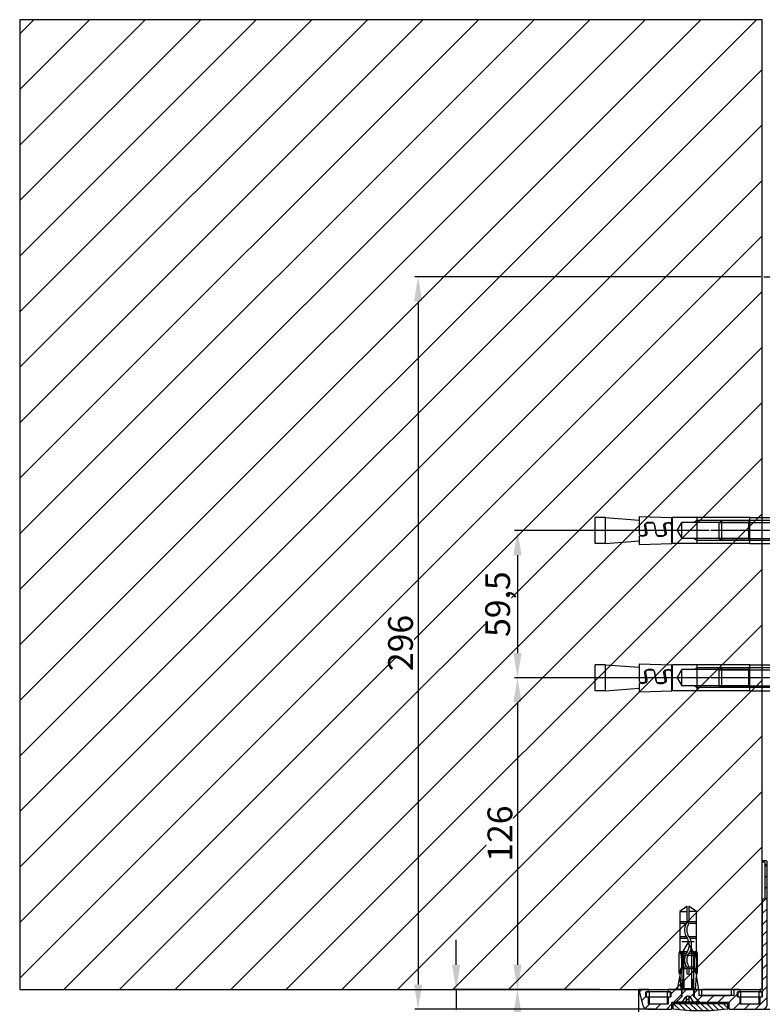
# Model space of a CAD drawing. Units: millimetres. Extents: x -702 to 17940, y -2790 to 6735.
# Drawn here: x 7806 to 8106, y 2102 to 2500 of the extents above; entities that cross this region are included whole.
import ezdxf

# ---------------------------------------------------------------- set-up
doc = ezdxf.new("R2010")
doc.units = ezdxf.units.MM
doc.header["$LTSCALE"] = 0.5
for name, color, linetype in [('centerline-Mittellinie', 92, 'Continuous'), ('dimension-Bemassung', 5, 'Continuous'), ('hatching-Schraffur', 5, 'Continuous'), ('hiddenline-hinterliegendelinie', 6, 'Continuous'), ('outline-Körperkante', 7, 'Continuous')]:
    doc.layers.add(name, color=color, linetype=linetype)
doc.layers.add('invisible-unsichtbar', color=30, linetype='Continuous', plot=False)
doc.styles.add('Text_5', font='arial.ttf', dxfattribs={"height": 5})
doc.dimstyles.new('Details', dxfattribs={"dimtxt": 5, "dimasz": 6, "dimexe": 1.25, "dimexo": 0.625, "dimgap": 2, "dimtad": 1, "dimdec": 1, "dimtxsty": 'Text_5', "dimcen": 2.5, "dimadec": 0, "dimazin": 0, "dimtfac": 1, "dimtdec": 1, "dimtmove": 0, "dimatfit": 3, "dimfxl": 1, "dimarcsym": 0})

# ---------------------------------------------------------------- blocks, each defined once
blk = doc.blocks.new('Wand seitlich')
at = {"layer": 'hatching-Schraffur', "lineweight": 25, "ltscale": 0.5}
h = blk.add_hatch(dxfattribs=at)
h.set_pattern_fill('ANSI31', color=256, scale=5)
h.set_pattern_definition([(45, (-1603, -3e-06), (-11.22532, 11.22532), [])])
h.paths.add_polyline_path([(0, 2625), (0, 2233), (300, 2233), (300, 2625)])
at = {"layer": 'invisible-unsichtbar'}
for p, q in [((0, 2625), (0, 2233)), ((300, 2625), (0, 2625))]:
    blk.add_line(p, q, dxfattribs=at)
at = {"layer": 'outline-Körperkante'}
for p, q in [((300, 2233), (300, 2625)), ((0, 2233), (300, 2233))]:
    blk.add_line(p, q, dxfattribs=at)
blk = doc.blocks.new('Wandprofil-01')
at = {"layer": 'hatching-Schraffur', "ltscale": 0.5}
h = blk.add_hatch(dxfattribs=at)
h.set_pattern_fill('ANSI31', color=256)
edge = h.paths.add_edge_path()
edge.add_line((-52, -1.5), (-52, -0.2))
edge.add_arc((-51.8, -0.2), 0.2, 90, 180, ccw=False)
edge.add_line((-51.8, 0), (-51.7, 0))
edge.add_arc((-51.7, -0.2), 0.2, 0, 90, ccw=False)
edge.add_line((-51.5, -0.2), (-51.5, -0.8))
edge.add_arc((-51.3, -0.8), 0.2, 180, 270)
edge.add_line((-51.3, -1), (-36.7, -1))
edge.add_arc((-36.7, -0.8), 0.2, 270, 360)
edge.add_line((-36.5, -0.8), (-36.5, -0.2))
edge.add_arc((-36.3, -0.2), 0.2, 90, 180, ccw=False)
edge.add_line((-36.3, 0), (0, 0))
edge.add_line((0, 0), (0, 0.8))
edge.add_arc((0.2, 0.8), 0.2, 90, 180, ccw=False)
edge.add_line((0.2, 1), (0.8, 1))
edge.add_arc((0.8, 0.8), 0.2, 0, 90, ccw=False)
edge.add_line((1, 0.8), (1, 0.2))
edge.add_arc((1.2, 0.2), 0.2, 180, 270)
edge.add_line((1.2, 0), (2.9, 0))
edge.add_arc((2.9, 0.2), 0.2, 270, 360)
edge.add_line((3.1, 0.2), (3.1, 0.8))
edge.add_arc((3.3, 0.8), 0.2, 90, 180, ccw=False)
edge.add_line((3.3, 1), (5.8, 1))
edge.add_arc((5.8, 1.2), 0.2, 270, 360)
edge.add_line((6, 1.2), (6, 8.8))
edge.add_arc((5.8, 8.8), 0.2, 0, 90)
edge.add_line((5.8, 9), (3.3, 9))
edge.add_arc((3.3, 9.2), 0.2, 180, 270, ccw=False)
edge.add_line((3.1, 9.2), (3.1, 9.8))
edge.add_arc((2.9, 9.8), 0.2, 0, 90)
edge.add_line((2.9, 10), (1.2, 10))
edge.add_arc((1.2, 9.8), 0.2, 90, 180)
edge.add_line((1, 9.8), (1, 9.2))
edge.add_arc((0.8, 9.2), 0.2, 270, 360, ccw=False)
edge.add_line((0.8, 9), (0.2, 9))
edge.add_arc((0.2, 9.2), 0.2, 180, 270, ccw=False)
edge.add_line((0, 9.2), (0, 11.3))
edge.add_arc((0.2, 11.3), 0.2, 90, 180, ccw=False)
edge.add_line((0.2, 11.5), (2.3, 11.5))
edge.add_arc((2.3, 11.7), 0.2, 270, 360)
edge.add_line((2.5, 11.7), (2.5, 25.3))
edge.add_arc((2.3, 25.3), 0.2, 0, 90)
edge.add_line((2.3, 25.5), (0.2, 25.5))
edge.add_arc((0.2, 25.7), 0.2, 180, 270, ccw=False)
edge.add_line((0, 25.7), (0, 37.8))
edge.add_arc((0.2, 37.8), 0.2, 90, 180, ccw=False)
edge.add_line((0.2, 38), (0.8, 38))
edge.add_arc((0.8, 37.8), 0.2, 0, 90, ccw=False)
edge.add_line((1, 37.8), (1, 37.2))
edge.add_arc((1.2, 37.2), 0.2, 180, 270)
edge.add_line((1.2, 37), (2.9, 37))
edge.add_arc((2.9, 37.2), 0.2, 270, 360)
edge.add_line((3.1, 37.2), (3.1, 37.8))
edge.add_arc((3.3, 37.8), 0.2, 90, 180, ccw=False)
edge.add_line((3.3, 38), (5.8, 38))
edge.add_arc((5.8, 38.2), 0.2, 270, 360)
edge.add_line((6, 38.2), (6, 45.8))
edge.add_arc((5.8, 45.8), 0.2, 0, 90)
edge.add_line((5.8, 46), (3.3, 46))
edge.add_arc((3.3, 46.2), 0.2, 180, 270, ccw=False)
edge.add_line((3.1, 46.2), (3.1, 46.8))
edge.add_arc((2.9, 46.8), 0.2, 0, 90)
edge.add_line((2.9, 47), (1.2, 47))
edge.add_arc((1.2, 46.8), 0.2, 90, 180)
edge.add_line((1, 46.8), (1, 46.2))
edge.add_arc((0.8, 46.2), 0.2, 270, 360, ccw=False)
edge.add_line((0.8, 46), (0.2, 46))
edge.add_arc((0.2, 46.2), 0.2, 180, 270, ccw=False)
edge.add_line((0, 46.2), (0, 49.74))
edge.add_arc((0.2, 49.74), 0.2, 75, 180, ccw=False)
edge.add_line((0.25, 49.93), (6.52, 48.25))
edge.add_arc((6, 46.32), 2, 0, 75, ccw=False)
edge.add_line((8, 46.32), (8, 36.7))
edge.add_arc((7.8, 36.7), 0.2, 270, 360, ccw=False)
edge.add_line((7.8, 36.5), (5.4, 36.5))
edge.add_arc((5.4, 36.3), 0.2, 90, 180)
edge.add_line((5.2, 36.3), (5.2, 13.7))
edge.add_arc((5.4, 13.7), 0.2, 180, 270)
edge.add_line((5.4, 13.5), (7.8, 13.5))
edge.add_arc((7.8, 13.3), 0.2, 0, 90, ccw=False)
edge.add_line((8, 13.3), (8, 0))
edge.add_arc((6, 0), 2, -90, 0, ccw=False)
edge.add_line((6, -2), (-51.5, -2))
edge.add_arc((-51.5, -1.5), 0.5, 180, 270, ccw=False)
h = blk.add_hatch(dxfattribs=at)
h.set_pattern_fill('ANSI31', color=256, scale=0.5, angle=270)
edge = h.paths.add_edge_path()
edge.add_arc((-72.29, 25), 81.04, 352.199, 367.801)
edge.add_line((8, 36), (5.7, 36))
edge.add_line((5.7, 36), (5.7, 14))
edge.add_line((5.7, 14), (8, 14))
at = {"layer": 'hiddenline-hinterliegendelinie', "lineweight": 25, "ltscale": 0.5}
for points in [[(5.2, 34.75), (2.94, 32.49), (0, 32.49)], [(0, 27.5), (2.95, 27.5), (5.2, 25.25)]]:
    blk.add_lwpolyline(points, dxfattribs=at)
at = {"layer": 'outline-Körperkante', "linetype": 'Continuous'}
for points in [[(-52, -1.5), (-52, -0.2, -0.414214), (-51.8, 0), (-51.7, 0, -0.414214), (-51.5, -0.2), (-51.5, -0.8, 0.414214), (-51.3, -1), (-36.7, -1, 0.414214), (-36.5, -0.8), (-36.5, -0.2, -0.414214), (-36.3, 0), (0, 0), (0, 0.8, -0.414214), (0.2, 1), (0.8, 1, -0.414214), (1, 0.8), (1, 0.2, 0.414214), (1.2, 0), (2.9, 0, 0.414214), (3.1, 0.2), (3.1, 0.8, -0.414214), (3.3, 1), (5.8, 1, 0.414214), (6, 1.2), (6, 8.8, 0.414214), (5.8, 9), (3.3, 9, -0.414214), (3.1, 9.2), (3.1, 9.8, 0.414214), (2.9, 10), (1.2, 10, 0.414214), (1, 9.8), (1, 9.2, -0.414214), (0.8, 9), (0.2, 9, -0.414214), (0, 9.2), (0, 11.3, -0.414214), (0.2, 11.5), (2.3, 11.5, 0.414214), (2.5, 11.7), (2.5, 25.3, 0.414214), (2.3, 25.5), (0.2, 25.5, -0.414214), (0, 25.7), (0, 37.8, -0.414214), (0.2, 38), (0.8, 38, -0.414214), (1, 37.8), (1, 37.2, 0.414214), (1.2, 37), (2.9, 37, 0.414214), (3.1, 37.2), (3.1, 37.8, -0.414214), (3.3, 38), (5.8, 38, 0.414214), (6, 38.2), (6, 45.8, 0.414214), (5.8, 46), (3.3, 46, -0.414214), (3.1, 46.2), (3.1, 46.8, 0.414214), (2.9, 47), (1.2, 47, 0.414214), (1, 46.8), (1, 46.2, -0.414214), (0.8, 46), (0.2, 46, -0.414214), (0, 46.2), (0, 49.74, -0.493145), (0.25, 49.93), (6.52, 48.25, -0.339454), (8, 46.32), (8, 36.7, -0.414214), (7.8, 36.5), (5.4, 36.5, 0.414214), (5.2, 36.3), (5.2, 13.7, 0.414214), (5.4, 13.5), (7.8, 13.5, -0.414214), (8, 13.3), (8, 0, -0.414214), (6, -2), (-51.5, -2, -0.414214)], [(8, 14, 0.068182), (8, 36), (5.7, 36), (5.7, 14)]]:
    blk.add_lwpolyline(points, format="xyb", close=True, dxfattribs=at)
blk = doc.blocks.new('Wandanschluss seitlich')
at = {"layer": 'outline-Körperkante'}
for p, q in [((250.06, 1483.99), (250.06, 2232.8)), ((254.25, 2232), (254.25, 2227)), ((261.75, 2227), (261.75, 2232)), ((291.25, 2232), (291.25, 2227)), ((298.75, 2227), (298.75, 2232))]:
    blk.add_line(p, q, dxfattribs=at)
blk.add_lwpolyline([(276, 2233, 0.414214), (275.5, 2232.5), (275.5, 2231, 0.414214), (276, 2230.5), (287, 2230.5, 0.414214), (287.5, 2231), (287.5, 2232.5, 0.414214), (287, 2233)], format="xyb", close=True, dxfattribs=at)
for points in [[(253.1, 2232), (253.1, 2230), (262.9, 2230), (262.9, 2232)], [(290.1, 2232), (290.1, 2230), (299.9, 2230), (299.9, 2232)]]:
    blk.add_lwpolyline(points, close=True, dxfattribs=at)
at = {"ltscale": 0.5, "xscale": -1, "rotation": 90}
blk.add_blockref('Wandprofil-01', (300, 2233.05), dxfattribs=at)
blk = doc.blocks.new('*D23')
at = {"layer": 'Defpoints', "color": 0, "transparency": 16777216}
for p in [(8106.03, 2396.11), (8236.03, 2116.8), (8285.99, 2116.8)]:
    blk.add_point(p, dxfattribs=at)
at = {"layer": 'dimension-Bemassung', "color": 0, "lineweight": -2, "transparency": 16777216}
for p, q in [((8106.65, 2396.11), (8287.24, 2396.11)), ((8285.99, 2386.11), (8285.99, 2126.8)), ((8236.65, 2116.8), (8287.24, 2116.8))]:
    blk.add_line(p, q, dxfattribs=at)
at = {"layer": 'dimension-Bemassung', "color": 0, "transparency": 16777216}
for points in [[(8284.32, 2386.11), (8287.65, 2386.11), (8285.99, 2396.11)], [(8284.32, 2126.8), (8287.65, 2126.8), (8285.99, 2116.8)]]:
    blk.add_solid(points, dxfattribs=at)
at = {"layer": 'dimension-Bemassung', "color": 0, "transparency": 16777216, "insert": (8278.88, 2263.7), "char_height": 5, "width": 11.1426, "attachment_point": 5, "rotation": 90, "style": 'Text_5'}
blk.add_mtext('{\\H2x;280}', dxfattribs=at)
blk = doc.blocks.new('*D24')
at = {"layer": 'Defpoints', "color": 0, "lineweight": 25, "transparency": 16777216}
for p in [(8165.98, 2133), (8184.6, 2133), (8106.03, 2100)]:
    blk.add_point(p, dxfattribs=at)
at = {"layer": 'dimension-Bemassung', "color": 0, "lineweight": -2, "transparency": 16777216}
for p, q in [((8166.6, 2133), (8185.85, 2133)), ((8184.6, 2123), (8184.6, 2110)), ((8106.65, 2100), (8185.85, 2100)), ((8184.6, 2100), (8184.6, 2048.51))]:
    blk.add_line(p, q, dxfattribs=at)
at = {"layer": 'dimension-Bemassung', "color": 0, "lineweight": 25, "transparency": 16777216}
for points in [[(8182.94, 2123), (8186.27, 2123), (8184.6, 2133)], [(8182.94, 2110), (8186.27, 2110), (8184.6, 2100)]]:
    blk.add_solid(points, dxfattribs=at)
at = {"layer": 'dimension-Bemassung', "color": 0, "transparency": 16777216, "insert": (8177.49, 2069.26), "char_height": 5, "attachment_point": 5, "rotation": 90, "style": 'Text_5'}
blk.add_mtext('{\\H2x;33%%P10}', dxfattribs=at)
blk = doc.blocks.new('*D22')
at = {"layer": 'Defpoints', "color": 0, "lineweight": 25, "transparency": 16777216}
for p in [(8005.2, 2108), (8007.13, 0), (8063.57, 0)]:
    blk.add_point(p, dxfattribs=at)
at = {"layer": 'dimension-Bemassung', "color": 0, "lineweight": -2, "transparency": 16777216}
for p, q in [((8005.83, 2108), (8008.38, 2108)), ((8007.13, 2098), (8007.13, 10)), ((8062.94, 0), (8005.88, 0))]:
    blk.add_line(p, q, dxfattribs=at)
at = {"layer": 'dimension-Bemassung', "color": 0, "lineweight": 25, "transparency": 16777216}
for points in [[(8005.46, 2098), (8008.79, 2098), (8007.13, 2108)], [(8005.46, 10), (8008.79, 10), (8007.13, 0)]]:
    blk.add_solid(points, dxfattribs=at)
at = {"layer": 'dimension-Bemassung', "color": 0, "transparency": 16777216, "insert": (8000.13, 2068), "char_height": 5, "width": 7.8547, "attachment_point": 5, "rotation": 90, "style": 'Text_5'}
blk.add_mtext('{\\H2x;LH}', dxfattribs=at)
blk = doc.blocks.new('Schraube M8')
at = {"layer": 'centerline-Mittellinie'}
blk.add_line((196.88, 173.46), (196.88, 131.64), dxfattribs=at)
at = {"layer": 'hiddenline-hinterliegendelinie'}
for p, q in [((189.67, 169.59), (190.86, 170.39)), ((189.69, 165.89), (189.67, 169.59)), ((190.86, 170.39), (202.86, 170.39)), ((193.2, 166.21), (193.2, 169.25)), ((200.57, 166.21), (200.54, 169.27)), ((204.05, 169.59), (202.86, 170.39)), ((204.07, 165.89), (204.06, 169.59)), ((189.69, 165.89), (190.88, 165.09)), ((190.88, 165.09), (202.88, 165.09)), ((192.88, 165.09), (192.88, 136.09)), ((193.62, 135.09), (193.62, 165.09)), ((200.15, 135.09), (200.15, 165.09)), ((200.88, 165.09), (200.88, 136.09)), ((204.07, 165.89), (202.88, 165.09)), ((200.88, 136.09), (192.88, 136.09)), ((193.62, 135.09), (192.88, 136.09)), ((200.15, 135.09), (200.88, 136.09)), ((200.15, 135.09), (193.62, 135.09))]:
    blk.add_line(p, q, dxfattribs=at)
for centre, radius, start, end in [((191.42, 165.19), 4.74, 68.2656, 111.7344), ((196.86, 156.72), 13.39, 74.0336, 105.9664), ((202.3, 165.19), 4.74, 68.2656, 111.7344), ((191.45, 170.29), 4.74, 248.2656, 291.7344), ((196.88, 178.76), 13.39, 254.0336, 285.9664), ((202.32, 170.29), 4.74, 248.2656, 291.7344)]:
    blk.add_arc(centre, radius, start, end, dxfattribs=at)
blk = doc.blocks.new('Schraube_M8_mit_Dübel')
at = {"layer": 'hiddenline-hinterliegendelinie'}
for p, q in [((252.21, 156.59), (252.21, 140.59)), ((253.81, 156.59), (252.21, 156.59)), ((253.81, 156.59), (253.81, 140.59)), ((173.71, 143.34), (173.71, 153.84)), ((206.83, 148.59), (208.72, 151.86)), ((235.58, 151.86), (208.72, 151.86)), ((208.72, 145.33), (208.72, 151.86)), ((214.97, 152.59), (213.41, 151.75)), ((214.97, 143.61), (214.97, 153.61)), ((236.07, 152.59), (214.97, 152.59)), ((235.58, 151.75), (236.21, 152.84)), ((235.58, 151.86), (235.58, 145.33)), ((236.21, 153.84), (246.21, 153.84)), ((246.21, 153.84), (246.21, 143.34)), ((253.81, 152.79), (252.21, 152.79)), ((206.83, 148.59), (208.72, 145.33)), ((235.58, 145.33), (208.72, 145.33)), ((214.97, 144.59), (213.41, 145.44)), ((236.07, 144.59), (214.97, 144.59)), ((235.58, 145.33), (236.21, 144.59)), ((236.21, 143.34), (246.21, 143.34)), ((253.81, 144.39), (252.21, 144.39)), ((253.81, 140.59), (252.21, 140.59))]:
    blk.add_line(p, q, dxfattribs=at)
for points in [[(177.88, 153.84), (173.71, 153.84)], [(177.88, 143.34), (177.88, 153.84)], [(177.88, 153.84), (191.42, 152.8)], [(191.42, 154.26), (204.65, 153.84)], [(204.65, 152.8), (204.96, 152.78)], [(236.21, 153.84), (204.96, 153.84)], [(204.96, 143.34), (204.96, 153.84)], [(236.21, 143.34), (236.21, 153.84)], [(177.88, 143.34), (173.71, 143.34)], [(177.88, 143.34), (191.42, 144.38)], [(204.65, 145.4), (204.96, 145.42)], [(236.21, 143.34), (204.96, 143.34)]]:
    blk.add_lwpolyline(points, dxfattribs=at)
for points in [[(191.42, 154.26), (191.42, 147.7, 1)], [(191.42, 147.7, 1), (194.18, 147.7), (193.71, 150.51, -0.467282), (194.73, 151.74), (196.43, 151.74, -0.311752), (197.72, 150.88), (198.35, 147.18, 0.363065), (199.38, 146.32), (200.85, 146.32, 0.445985), (201.99, 147.55), (201.49, 150.51, -0.519364), (202.24, 151.74), (204.13, 151.74, 0.414214), (204.65, 152.26), (204.62, 153.84)]]:
    blk.add_lwpolyline(points, format="xyb", dxfattribs=at)
blk.add_lwpolyline([(204.65, 150.51, 1), (201.9, 150.51), (202.37, 147.69, -0.467282), (201.34, 146.47), (199.58, 146.47, -0.311752), (198.28, 147.32), (197.65, 151.03, 0.363065), (196.63, 151.88), (195.16, 151.88, 0.445985), (194.02, 150.66), (194.51, 147.69, -0.519364), (193.76, 146.47), (191.94, 146.47, 0.414214), (191.42, 145.95), (191.42, 142.92), (204.65, 143.34)], format="xyb", close=True, dxfattribs=at)
at = {"layer": 'outline-Körperkante', "rotation": 270}
blk.add_blockref('Schraube M8', (88.73, 345.47), dxfattribs=at)
blk = doc.blocks.new('*D31')
at = {"layer": 'Defpoints', "color": 0, "transparency": 16777216}
for p in [(8085.18, 2293.5), (8007.13, 2234), (8085.18, 2234)]:
    blk.add_point(p, dxfattribs=at)
at = {"layer": 'dimension-Bemassung', "color": 0, "lineweight": -2, "transparency": 16777216}
for p, q in [((8084.56, 2293.5), (8005.88, 2293.5)), ((8007.13, 2283.5), (8007.13, 2244)), ((8084.56, 2234), (8005.88, 2234))]:
    blk.add_line(p, q, dxfattribs=at)
at = {"layer": 'dimension-Bemassung', "color": 0, "transparency": 16777216}
for points in [[(8005.46, 2283.5), (8008.79, 2283.5), (8007.13, 2293.5)], [(8005.46, 2244), (8008.79, 2244), (8007.13, 2234)]]:
    blk.add_solid(points, dxfattribs=at)
at = {"layer": 'dimension-Bemassung', "color": 0, "transparency": 16777216, "insert": (7999.12, 2263.75), "char_height": 5, "attachment_point": 5, "rotation": 90, "style": 'Text_5', "bg_fill": 3, "box_fill_scale": 1.1, "bg_fill_color": 256, "bg_fill_true_color": 13158600, "bg_fill_transparency": 0}
blk.add_mtext('{\\H2x;59,5}', dxfattribs=at)
blk = doc.blocks.new('*D32')
at = {"layer": 'Defpoints', "color": 0, "transparency": 16777216}
for p in [(8085.18, 2234), (8007.13, 2108), (8040.84, 2108)]:
    blk.add_point(p, dxfattribs=at)
at = {"layer": 'dimension-Bemassung', "color": 0, "lineweight": -2, "transparency": 16777216}
for p, q in [((8084.56, 2234), (8005.88, 2234)), ((8007.13, 2224), (8007.13, 2118)), ((8040.22, 2108), (8005.88, 2108))]:
    blk.add_line(p, q, dxfattribs=at)
at = {"layer": 'dimension-Bemassung', "color": 0, "transparency": 16777216}
for points in [[(8005.46, 2224), (8008.79, 2224), (8007.13, 2234)], [(8005.46, 2118), (8008.79, 2118), (8007.13, 2108)]]:
    blk.add_solid(points, dxfattribs=at)
at = {"layer": 'dimension-Bemassung', "color": 0, "transparency": 16777216, "insert": (8000.02, 2171), "char_height": 5, "attachment_point": 5, "rotation": 90, "style": 'Text_5', "bg_fill": 3, "box_fill_scale": 1.1, "bg_fill_color": 256, "bg_fill_true_color": 13158600, "bg_fill_transparency": 0}
blk.add_mtext('{\\H2x;126}', dxfattribs=at)
blk = doc.blocks.new('*D38')
at = {"layer": 'Defpoints', "color": 0, "transparency": 16777216}
for p in [(8106.03, 2396.11), (7966.97, 2100), (8063.54, 2100)]:
    blk.add_point(p, dxfattribs=at)
at = {"layer": 'dimension-Bemassung', "color": 0, "lineweight": -2, "transparency": 16777216}
for p, q in [((8105.4, 2396.11), (7965.72, 2396.11)), ((7966.97, 2386.11), (7966.97, 2110)), ((8062.92, 2100), (7965.72, 2100))]:
    blk.add_line(p, q, dxfattribs=at)
at = {"layer": 'dimension-Bemassung', "color": 0, "transparency": 16777216}
for points in [[(7965.3, 2386.11), (7968.64, 2386.11), (7966.97, 2396.11)], [(7965.3, 2110), (7968.64, 2110), (7966.97, 2100)]]:
    blk.add_solid(points, dxfattribs=at)
at = {"layer": 'dimension-Bemassung', "color": 0, "transparency": 16777216, "insert": (7959.87, 2248.06), "char_height": 5, "attachment_point": 5, "rotation": 90, "style": 'Text_5', "bg_fill": 3, "box_fill_scale": 1.1, "bg_fill_color": 256, "bg_fill_true_color": 13158600, "bg_fill_transparency": 0}
blk.add_mtext('{\\H2x;296}', dxfattribs=at)
blk = doc.blocks.new('Senl-Schr mit Kreuzschlitz DIN 7997 4.5x40')
for p, q in [((-2.25, -2.5), (-4.75, 0)), ((2.25, -2.5), (4.75, 0)), ((-2.25, -20.1), (-2.25, -2.5)), ((2.25, -2.5), (2.25, -20.1)), ((-1.6, -5.5), (-2.25, -4.85)), ((2.25, -5.5), (-2.25, -5.5)), ((0, -5.5), (-1.6, -5.5)), ((-1.6, -5.5), (1.6, -5.5)), ((-1.6, -5.5), (-1.6, -21.23)), ((1.6, -5.5), (2.25, -4.85)), ((1.6, -5.5), (1.6, -21.23)), ((0, -24), (-2.25, -20.1)), ((0, -24), (2.25, -20.1))]:
    blk.add_line(p, q)
at = {"ltscale": 0.5}
blk.add_line((-4.75, 0), (4.75, 0), dxfattribs=at)
at = {"layer": 'hiddenline-hinterliegendelinie'}
for p, q in [((-2.2, 0), (-0.99, -2.1)), ((-0.55, 0), (-0.55, -2.46)), ((0.55, 0), (0.55, -2.46)), ((2.2, 0), (0.99, -2.1)), ((0, -2.5), (-0.29, -2.5)), ((0, -2.5), (0.29, -2.5))]:
    blk.add_line(p, q, dxfattribs=at)
for centre, start, end in [((-0.29, -1.7), 210, 270), ((0.29, -1.7), 270, 330)]:
    blk.add_arc(centre, 0.8, start, end, dxfattribs=at)
blk = doc.blocks.new('Kunststoffdübel_M5')
at = {"layer": 'hiddenline-hinterliegendelinie'}
for p, q in [((2.5, 19.33), (-2.5, 19.33)), ((-1.94, 13.73), (-2.4, 13.27)), ((-2.4, 13.73), (-2.4, 13.27)), ((-2.4, 13.73), (2.4, 13.73)), ((1.94, 13.73), (2.4, 13.27)), ((2.4, 13.73), (2.4, 13.27)), ((-2.98, 0), (-3.36, 5.69)), ((3.36, 5.69), (2.98, 0))]:
    blk.add_line(p, q, dxfattribs=at)
for points in [[(-3.36, 6.05), (-2.35, 8.4), (-2.35, 15.12), (-2.89, 15.12), (-2.48, 12.12), (-2.48, 9.1), (-3.57, 6.56), (-3.77, 6.56), (-3.77, 14.39), (-3.77, 14.44), (-3.36, 15.64), (-3.36, 17.81), (-3.36, 31.58), (-0.5, 33.6), (-0.34, 33.6), (-0.34, 27.96, 1), (0.34, 27.96), (0.34, 33.6), (0.5, 33.6), (3.36, 31.58), (3.36, 17.81), (3.36, 15.64), (3.77, 14.44), (3.77, 14.39), (3.77, 6.56), (3.57, 6.56), (2.48, 9.1), (2.48, 12.12), (2.89, 15.12), (2.35, 15.12), (2.35, 8.4), (3.36, 6.05)], [(1.74, 0), (-1.74, 0), (-1.74, 3.9, 1), (-2, 3.9), (-2, 0), (-4.37, 0), (-3.36, 5.69)], [(3.36, 5.69), (4.37, 0), (2, 0), (2, 3.9, 1), (1.74, 3.9), (1.74, 0)]]:
    blk.add_lwpolyline(points, format="xyb", dxfattribs=at)
for points in [[(-3.36, 31.58), (-0.34, 31.58)], [(3.36, 31.58), (0.34, 31.58)], [(-3.36, 27.35), (3.36, 27.35)], [(-3.36, 26.68), (-0.15, 26.68)], [(0.76, 26.68), (3.36, 26.68)], [(-3.36, 21.3), (-0.37, 21.3)], [(-3.36, 20.63), (-0.78, 20.63)], [(0.39, 20.63), (3.36, 20.63)], [(0.79, 21.3), (3.36, 21.3)], [(-3.36, 15.64), (-3.36, 17.81)], [(-3.77, 14.44), (-3.57, 14.39)], [(-3.23, 15.4), (-2.57, 12.12), (-2.57, 9.1), (-3.57, 6.72)], [(-3.57, 6.56), (-3.57, 14.39), (-3.23, 15.4)], [(-3.23, 15.4), (-3.36, 15.64)], [(-2.89, 15.12), (-3.23, 15.4)], [(-3.05, 15.25), (-0.77, 15.25)], [(-2.57, 12.12), (-2.48, 12.12)], [(-2.35, 14.58), (-0.37, 14.58)], [(0.4, 15.25), (3.05, 15.25)], [(0.8, 14.58), (2.35, 14.58)], [(2.57, 12.12), (2.48, 12.12)], [(3.23, 15.4), (2.57, 12.12), (2.57, 9.1), (3.57, 6.72)], [(2.89, 15.12), (3.23, 15.4)], [(3.23, 15.4), (3.36, 15.64)], [(3.57, 6.56), (3.57, 14.39), (3.23, 15.4)], [(3.77, 14.44), (3.57, 14.39)], [(-2.57, 9.1), (-2.48, 9.1)], [(-0.14, 9.21), (-2.35, 9.21)], [(-0.31, 8.54), (-2.35, 8.54)], [(2.35, 8.54), (0.31, 8.54)], [(2.35, 9.21), (0.76, 9.21)], [(2.57, 9.1), (2.48, 9.1)], [(-3.36, 6.05), (-3.36, 5.69)], [(3.36, 6.05), (3.36, 5.69)]]:
    blk.add_lwpolyline(points, dxfattribs=at)
for points in [[(0.75, 26.7, -0.277611), (0.42, 20.67, 0.307766), (0.42, 15.22, -0.277181), (0.76, 9.21, -1), (-0.14, 9.68, 0.277181), (-0.42, 14.66, -0.307766), (-0.42, 21.24, 0.277611), (-0.14, 26.23, -1)], [(-0.34, 8.4), (-0.34, 6.43, 1), (0.34, 6.43), (0.34, 8.4, 1)]]:
    blk.add_lwpolyline(points, format="xyb", close=True, dxfattribs=at)
blk = doc.blocks.new('*D59')
at = {"layer": 'Defpoints', "color": 0, "lineweight": 25, "transparency": 16777216}
for p in [(7982.35, 2108), (8020.84, 2108), (8059.7, 2100)]:
    blk.add_point(p, dxfattribs=at)
at = {"layer": 'dimension-Bemassung', "color": 0, "lineweight": -2, "transparency": 16777216}
for p, q in [((7982.35, 2118), (7982.35, 2128)), ((8020.22, 2108), (7981.1, 2108)), ((7982.35, 2108), (7982.35, 2100)), ((8059.07, 2100), (7981.1, 2100)), ((7982.35, 2090), (7982.35, 2069.41))]:
    blk.add_line(p, q, dxfattribs=at)
at = {"layer": 'dimension-Bemassung', "color": 0, "lineweight": 25, "transparency": 16777216}
for points in [[(7980.68, 2118), (7984.02, 2118), (7982.35, 2108)], [(7980.68, 2090), (7984.02, 2090), (7982.35, 2100)]]:
    blk.add_solid(points, dxfattribs=at)
at = {"layer": 'dimension-Bemassung', "color": 0, "transparency": 16777216, "insert": (7975.24, 2074.71), "char_height": 5, "attachment_point": 5, "rotation": 90, "style": 'Text_5', "bg_fill": 3, "box_fill_scale": 1.1, "bg_fill_color": 256, "bg_fill_true_color": 13158600, "bg_fill_transparency": 0}
blk.add_mtext('{\\H2x;8}', dxfattribs=at)

msp = doc.modelspace()

# ---------------------------------------------------------------- block references
for p in [(7864.811, 2144.909), (7864.811, 2085.413)]:
    msp.add_blockref('Schraube_M8_mit_Dübel', p)
at = {"layer": 'outline-Körperkante', "lineweight": 25, "ltscale": 0.5}
for name in ['Wand seitlich', 'Wandanschluss seitlich']:
    msp.add_blockref(name, (7806.026, -125), dxfattribs=at)

# ---------------------------------------------------------------- dimensions: what is measured, and where the dimension line sits
at = {"layer": 'dimension-Bemassung'}
for base, p1, p2, text, override, picture, middle in [((8285.986, 2116.8), (8106.026, 2396.113), (8236.026, 2116.8), '{\\H2x;280}', {"dimasz": 10, "dimdec": 0, "dimtp": 6, "dimtm": 6}, '*D23', (8285.986, 2263.7)), ((8184.603, 2133), (8106.026, 2100), (8165.976, 2133), '{\\H2x;33%%P10}', {"dimasz": 10, "dimtp": 6, "dimtm": 6}, '*D24', (8184.603, 2069.255)), ((8007.126, 0), (8005.2, 2108), (8063.568, 0), '{\\H2x;LH}', {"dimasz": 10, "dimdec": 0, "dimtp": 6, "dimtm": 6}, '*D22', (8007.126, 2068))]:
    dim = msp.add_linear_dim(base=base, p1=p1, p2=p2, angle=90, text=text, dimstyle='Details', override=override, dxfattribs=at)
    dim.commit()
    dim.dimension.update_dxf_attribs({"geometry": picture, "text_midpoint": middle, "dimtype": 160})

# ---------------------------------------------------------------- next in the draw order: dimensions: what is measured, and where the dimension line sits
dim = msp.add_linear_dim(base=(8007.126, 2234.005), p1=(8085.182, 2293.501), p2=(8085.182, 2234.005), angle=90, text='{\\H2x;<>}', dimstyle='Details', override={"dimasz": 10, "dimtp": 6, "dimtm": 6, "dimtfill": 1}, dxfattribs=at)
dim.commit()
dim.dimension.update_dxf_attribs({"geometry": '*D31', "text_midpoint": (7999.117, 2263.753)})

# ---------------------------------------------------------------- next in the draw order: dimensions: what is measured, and where the dimension line sits
dim = msp.add_linear_dim(base=(8007.126, 2108), p1=(8085.182, 2234.005), p2=(8040.841, 2108), angle=90, text='{\\H2x;<>}', dimstyle='Details', override={"dimasz": 10, "dimdec": 0, "dimtp": 6, "dimtm": 6, "dimtfill": 1}, dxfattribs=at)
dim.commit()
dim.dimension.update_dxf_attribs({"geometry": '*D32', "text_midpoint": (8000.02, 2171.002)})

# ---------------------------------------------------------------- next in the draw order: dimensions: what is measured, and where the dimension line sits
dim = msp.add_linear_dim(base=(7966.971, 2100), p1=(8106.026, 2396.113), p2=(8063.541, 2100), angle=90, text='{\\H2x;<>}', dimstyle='Details', override={"dimasz": 10, "dimdec": 0, "dimtp": 6, "dimtm": 6, "dimtfill": 1}, dxfattribs=at)
dim.commit()
dim.dimension.update_dxf_attribs({"geometry": '*D38', "text_midpoint": (7959.865, 2248.056)})

# ---------------------------------------------------------------- next in the draw order: block references
at = {"layer": 'hiddenline-hinterliegendelinie', "rotation": 180}
msp.add_blockref('Senl-Schr mit Kreuzschlitz DIN 7997 4.5x40', (8075.967, 2102.8), dxfattribs=at)
at = {"layer": 'outline-Körperkante', "xscale": -1}
msp.add_blockref('Kunststoffdübel_M5', (8076.045, 2108), dxfattribs=at)

# ---------------------------------------------------------------- next in the draw order: dimensions: what is measured, and where the dimension line sits
at = {"layer": 'dimension-Bemassung'}
dim = msp.add_linear_dim(base=(7982.349, 2108), p1=(8059.697, 2100), p2=(8020.841, 2108), angle=90, text='{\\H2x;<>}', dimstyle='Details', override={"dimasz": 10, "dimdec": 0, "dimtp": 6, "dimtm": 6, "dimtfill": 1}, dxfattribs=at)
dim.commit()
dim.dimension.update_dxf_attribs({"geometry": '*D59', "text_midpoint": (7982.349, 2074.705), "dimtype": 160})

doc.saveas('drawing.dxf')
